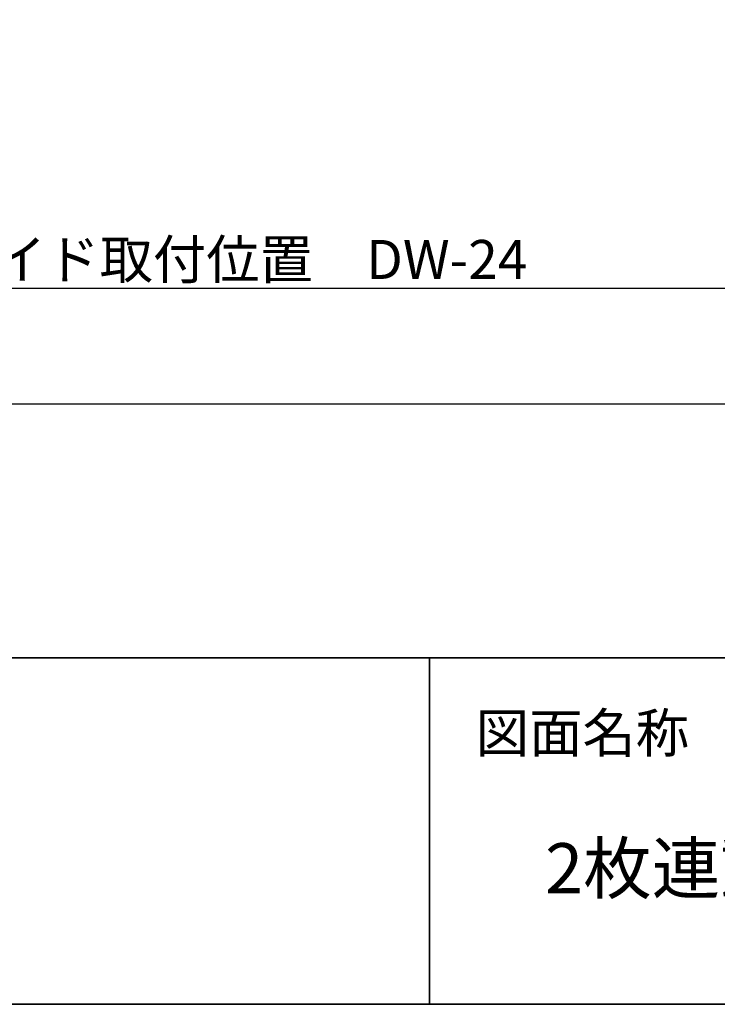
# Model space of a CAD drawing. Units: millimetres. Extents: x -4275 to 7850, y -3045 to 3045.
# Drawn here: x -2505 to -1901, y -2770 to -1917 of the extents above; entities that cross this region are included whole.
import ezdxf

# ---------------------------------------------------------------- set-up
doc = ezdxf.new("R2010")
doc.units = ezdxf.units.MM
doc.header["$LTSCALE"] = 20
doc.header["$PDMODE"] = 1
doc.header["$PDSIZE"] = -2
doc.layers.add('1図面枠', color=7, linetype='Continuous', lineweight=15)
doc.layers.add('2寸法-1', color=7, linetype='Continuous', lineweight=15)
doc.styles.add('MS PGothic', font='txt', dxfattribs={"bigfont": 'MS PGothic'})
doc.styles.get("Standard").update_dxf_attribs({"font": 'txt', "bigfont": 'BIGFONT.SHX'})
doc.dimstyles.new('SANWA-1', dxfattribs={"dimtxt": 33.826244, "dimasz": 12.712402, "dimexe": 20, "dimexo": 20, "dimgap": 2, "dimtad": 1, "dimdec": 8, "dimdsep": 46, "dimtxsty": 'MS PGothic', "dimblk": 'DOT', "dimblk1": 'DOT', "dimblk2": 'DOT', "dimcen": 0, "dimazin": 0, "dimtfac": 0.8, "dimtdec": 8, "dimtix": 1, "dimtmove": 0, "dimatfit": 0, "dimldrblk": 'DOT', "dimfxl": 1, "dimfrac": 2, "dimtolj": 1, "dimarcsym": 0})

# ---------------------------------------------------------------- blocks, each defined once
blk = doc.blocks.new('_Dot')
at = {"color": 0, "linetype": 'ByBlock', "lineweight": -2}
blk.add_line((-0.5, 0), (-1, 0), dxfattribs=at)
at = {"color": 0, "linetype": 'ByBlock', "const_width": 0.5}
blk.add_lwpolyline([(-0.25, 0, 1), (0.25, 0, 1)], format="xyb", close=True, dxfattribs=at)
blk = doc.blocks.new('*D6')
at = {"layer": '2寸法-1', "color": 0, "linetype": 'Continuous', "lineweight": -2}
for p, q in [((-3000, -2170), (-3000, -2270)), ((575, -2170), (575, -2270)), ((-2987.29, -2250), (562.29, -2250))]:
    blk.add_line(p, q, dxfattribs=at)
at = {"layer": 'Defpoints', "color": 0}
for p in [(-3000, -2150), (575, -2150), (575, -2250)]:
    blk.add_point(p, dxfattribs=at)
at = {"layer": '2寸法-1', "color": 0, "lineweight": -2, "xscale": 12.71240234375, "yscale": 12.71240234375, "zscale": 12.71240234375, "rotation": 180}
blk.add_blockref('_Dot', (-3000, -2250), dxfattribs=at)
at = {"layer": '2寸法-1', "color": 0, "lineweight": -2, "xscale": 12.71240234375, "yscale": 12.71240234375, "zscale": 12.71240234375}
blk.add_blockref('_Dot', (575, -2250), dxfattribs=at)
at = {"layer": '2寸法-1', "color": 0, "lineweight": 15, "insert": (-1212.5, -2226.25), "char_height": 43.491, "attachment_point": 5, "style": 'MS PGothic'}
blk.add_mtext('\\A1;W', dxfattribs=at)
blk = doc.blocks.new('*D13')
at = {"layer": '2寸法-1', "color": 0, "linetype": 'Continuous', "lineweight": -2}
for p, q in [((-3000, -1920), (-3000, -2170)), ((-1824, -1920), (-1824, -2170)), ((-2987.29, -2150), (-1836.71, -2150))]:
    blk.add_line(p, q, dxfattribs=at)
at = {"layer": 'Defpoints', "color": 0}
for p in [(-3000, -1900), (-1824, -1900), (-1824, -2150)]:
    blk.add_point(p, dxfattribs=at)
at = {"layer": '2寸法-1', "color": 0, "lineweight": -2, "xscale": 12.71240234375, "yscale": 12.71240234375, "zscale": 12.71240234375, "rotation": 180}
blk.add_blockref('_Dot', (-3000, -2150), dxfattribs=at)
at = {"layer": '2寸法-1', "color": 0, "lineweight": -2, "xscale": 12.71240234375, "yscale": 12.71240234375, "zscale": 12.71240234375}
blk.add_blockref('_Dot', (-1824, -2150), dxfattribs=at)
at = {"layer": '2寸法-1', "color": 0, "lineweight": 15, "insert": (-2412, -2125.03), "char_height": 33.8262, "attachment_point": 5, "style": 'MS PGothic'}
blk.add_mtext('\\A1;直付け下ガイド取付位置\u3000DW-24', dxfattribs=at)
blk = doc.blocks.new('グループ-102')
at = {"layer": '1図面枠', "color": 7, "linetype": 'Continuous', "lineweight": 35}
for p, q in [((-4000, -2470), (4000, -2470)), ((-2150, -2470), (-2150, -2770))]:
    blk.add_line(p, q, dxfattribs=at)
at = {"layer": '1図面枠', "color": 7, "linetype": 'Continuous', "lineweight": 35, "flags": 128}
blk.add_lwpolyline([(-4000, 2770), (4000, 2770), (4000, -2770), (-4000, -2770)], close=True, dxfattribs=at)
blk = doc.blocks.new('図面枠')
at = {"layer": '1図面枠', "color": 7}
blk.add_blockref('グループ-102', (0, 0), dxfattribs=at)
at = {"layer": '1図面枠', "color": 7, "insert": (-2110, -2518.15), "char_height": 33.8262, "attachment_point": 1, "line_spacing_factor": 0.870768}
blk.add_mtext('{\\fMS PGothic|b0|i0|c128|p0;図面名称}', dxfattribs=at)

msp = doc.modelspace()

# ---------------------------------------------------------------- block references
at = {"layer": '1図面枠', "color": 7}
msp.add_blockref('図面枠', (0, 0), dxfattribs=at)

# ---------------------------------------------------------------- texts
at = {"layer": '1図面枠', "color": 7, "insert": (-2050, -2630.48411458), "char_height": 43.4908854167, "attachment_point": 1, "line_spacing_factor": 0.870768}
msp.add_mtext('{\\fMS PGothic|b0|i0|c128|p0;2枚連動引き込み＋袖壁タイプ\u3000特寸 左勝手L-N\u3000枠有}', dxfattribs=at)

# ---------------------------------------------------------------- dimensions: what is measured, and where the dimension line sits
at = {"layer": '2寸法-1', "color": 7, "linetype": 'Continuous', "lineweight": 15}
for base, p1, p2, text, override, picture, middle in [((-1824, -2150), (-3000, -1900), (-1824, -1900), '直付け下ガイド取付位置\u3000DW-24', {"dimgap": 2, "dimpost": '<>', "dimtxsty": 'MS PGothic', "dimtmove": 2}, '*D13', (-2412, -2125.03274896)), ((575, -2250), (-3000, -2150), (575, -2150), 'W', {"dimtxt": 43.490885, "dimgap": 2, "dimpost": '<>', "dimtxsty": 'MS PGothic', "dimtmove": 2}, '*D6', (-1212.5, -2226.25455729))]:
    dim = msp.add_linear_dim(base=base, p1=p1, p2=p2, text=text, dimstyle='SANWA-1', override=override, dxfattribs=at)
    dim.commit()
    dim.dimension.update_dxf_attribs({"geometry": picture, "text_midpoint": middle})

doc.saveas('drawing.dxf')
